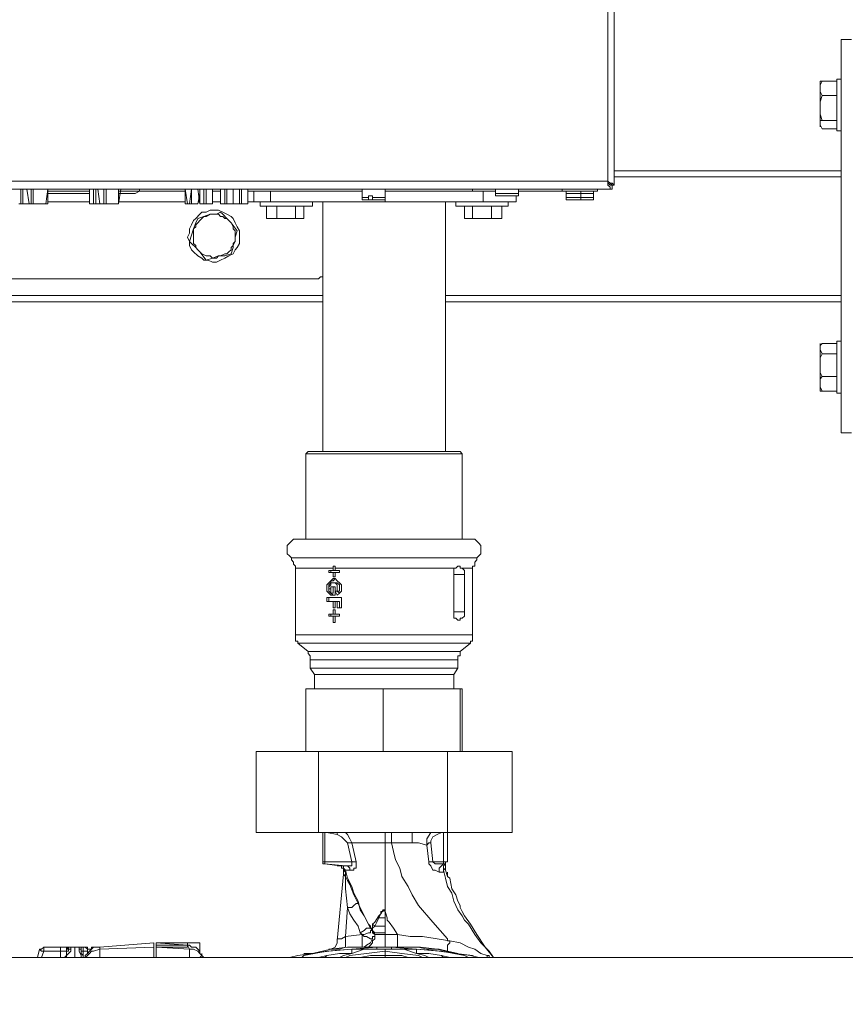
# Model space of a CAD drawing. Units: inches. Extents: x -638 to 8339, y -14 to 4357.
# Drawn here: x 1221 to 1473, y 1403 to 1704 of the extents above; entities that cross this region are included whole.
import ezdxf

# ---------------------------------------------------------------- set-up
doc = ezdxf.new("R2010")
doc.units = ezdxf.units.IN
doc.header["$MEASUREMENT"] = 0
doc.layers.add('Prodotto', color=7, linetype='Continuous')

msp = doc.modelspace()

# ---------------------------------------------------------------- linework, layer by layer
at = {"layer": 'Prodotto', "color": 7, "lineweight": 5}
for points in [[(1402.74, 1653.56), (1402.74, 2538.09)], [(1400.83, 2536.82), (1400.83, 1654.79)], [(1472, 1657.96), (1472, 1698.02)], [(1472, 1698.02), (1475.16, 1698.02)], [(1465.65, 1685.34), (1466.26, 1685.34)], [(1466.26, 1685.34), (1465.65, 1684.07), (1465.65, 1683.43)], [(1465.65, 1685.34), (1465.65, 1684.67)], [(1465.65, 1683.43), (1465.65, 1684.67)], [(1465.65, 1677.07), (1465.65, 1683.43)], [(1465.65, 1683.43), (1465.65, 1682.15), (1466.26, 1680.88)], [(1466.26, 1685.34), (1470.72, 1685.34)], [(1470.72, 1685.95), (1470.72, 1670.08)], [(1472, 1685.95), (1470.72, 1685.95)], [(1470.72, 1683.43), (1470.72, 1685.34)], [(1470.72, 1684.67), (1470.72, 1684.67)], [(1470.72, 1680.88), (1470.72, 1683.43)], [(1466.26, 1680.88), (1465.65, 1678.97), (1465.65, 1677.07)], [(1466.26, 1680.88), (1470.72, 1680.88)], [(1470.72, 1677.07), (1470.72, 1680.88)], [(1465.65, 1671.99), (1465.65, 1677.07)], [(1465.65, 1677.07), (1465.65, 1675.18), (1466.26, 1673.24)], [(1470.72, 1673.24), (1470.72, 1677.07)], [(1466.26, 1673.24), (1465.65, 1673.24), (1465.65, 1671.99)], [(1465.65, 1671.34), (1465.65, 1671.99)], [(1465.65, 1671.99), (1465.65, 1671.99), (1466.26, 1670.7)], [(1465.65, 1671.34), (1465.65, 1671.34)], [(1466.26, 1673.24), (1470.72, 1673.24)], [(1470.72, 1671.99), (1470.72, 1673.24)], [(1470.72, 1670.7), (1470.72, 1671.99)], [(1470.72, 1671.34), (1470.72, 1671.34)], [(1466.26, 1670.7), (1470.72, 1670.7)], [(1470.72, 1670.08), (1472, 1670.08)], [(1402.74, 1657.96), (1472, 1657.96)], [(1472, 1656.06), (1472, 1657.96)], [(1400.83, 1654.79), (939.44, 1654.79)], [(1400.83, 1654.79), (1400.83, 1654.19), (1401.47, 1653.56), (1402.1, 1653.56)], [(1400.83, 1654.79), (1401.47, 1654.19), (1402.1, 1654.19), (1402.74, 1653.56)], [(1402.1, 1653.56), (1402.1, 1653.56), (1401.47, 1654.19), (1400.83, 1654.19), (1400.83, 1654.79)], [(1402.1, 1652.27), (1401.47, 1652.27), (1401.47, 1652.91), (1400.83, 1653.56), (1400.83, 1654.79)], [(1400.85, 1654.79), (1400.85, 1654.79)], [(1401.47, 1653.56), (1402.1, 1653.56)], [(1402.1, 1652.91), (1402.1, 1653.56)], [(1402.1, 1653.56), (1402.1, 1652.27)], [(1402.74, 1653.56), (1402.1, 1653.56)], [(1402.74, 1656.06), (1472, 1656.06)], [(1472, 1619.88), (1472, 1656.06)], [(938.17, 1652.27), (1402.1, 1652.27)], [(1215.27, 1652.27), (1377.94, 1652.27)], [(1221.59, 1647.83), (1221.59, 1652.27)], [(1222.25, 1652.27), (1222.25, 1647.83)], [(1223.51, 1652.27), (1224.16, 1647.83)], [(1223.51, 1652.27), (1224.16, 1647.83)], [(1224.79, 1647.83), (1224.79, 1652.27)], [(1225.45, 1652.27), (1225.45, 1647.83)], [(1229.25, 1647.83), (1229.89, 1652.27)], [(1229.89, 1647.83), (1229.89, 1652.27)], [(1229.89, 1651.66), (1242.6, 1651.66)], [(1242.6, 1651), (1229.89, 1651)], [(1242.6, 1652.27), (1242.6, 1647.83)], [(1242.6, 1652.27), (1242.6, 1647.83)], [(1243.86, 1647.83), (1243.86, 1652.27)], [(1244.5, 1652.27), (1244.5, 1647.83)], [(1245.13, 1652.27), (1245.78, 1647.83)], [(1247.02, 1647.83), (1247.02, 1652.27)], [(1247.69, 1652.27), (1247.69, 1647.83)], [(1251.49, 1647.83), (1251.49, 1652.27)], [(1251.49, 1647.83), (1252.13, 1652.27)], [(1251.49, 1651.66), (1254.66, 1651.66)], [(1254, 1651), (1251.49, 1651)], [(1256.55, 1651), (1254, 1651)], [(1254.66, 1651.66), (1257.85, 1651.66)], [(1256.55, 1651), (1257.85, 1651.66)], [(1271.82, 1652.27), (1257.85, 1652.27)], [(1257.85, 1651.66), (1257.85, 1652.27)], [(1271.82, 1651.66), (1257.85, 1651.66)], [(1271.82, 1652.27), (1272.46, 1647.83)], [(1271.82, 1652.27), (1271.82, 1647.83)], [(1273.11, 1647.83), (1273.73, 1652.27)], [(1273.73, 1652.27), (1273.73, 1647.83)], [(1275.63, 1652.27), (1276.26, 1647.83)], [(1275.63, 1647.83), (1276.26, 1651)], [(1275.63, 1647.83), (1276.26, 1651)], [(1276.26, 1652.27), (1276.26, 1647.83)], [(1277.54, 1647.83), (1277.54, 1652.27)], [(1278.16, 1652.27), (1278.16, 1647.83)], [(1280.1, 1647.83), (1280.1, 1652.27)], [(1282.6, 1652.27), (1280.1, 1652.27)], [(1280.1, 1647.83), (1280.1, 1652.27)], [(1282.6, 1651.66), (1280.1, 1651.66)], [(1282.6, 1652.27), (1282.6, 1647.83)], [(1282.6, 1652.27), (1282.6, 1647.83)], [(1283.9, 1647.83), (1283.9, 1652.27)], [(1284.54, 1652.27), (1284.54, 1647.83)], [(1286.43, 1652.27), (1286.43, 1647.83)], [(1286.43, 1647.83), (1286.43, 1650.33)], [(1288.34, 1647.83), (1288.34, 1652.27)], [(1288.98, 1652.27), (1288.98, 1647.83)], [(1290.87, 1647.83), (1290.87, 1652.27)], [(1325.85, 1652.27), (1290.87, 1652.27)], [(1290.87, 1647.83), (1290.87, 1652.27)], [(1325.85, 1651.66), (1290.87, 1651.66)], [(1292.78, 1648.48), (1292.78, 1651.66)], [(1292.78, 1651.66), (1292.78, 1648.48)], [(1297.87, 1648.48), (1297.87, 1651.66)], [(1332.82, 1652.27), (1325.85, 1652.27)], [(1325.85, 1652.27), (1325.85, 1649.75)], [(1325.85, 1652.27), (1325.85, 1652.27)], [(1325.85, 1652.27), (1325.85, 1652.27)], [(1327.75, 1649.75), (1327.75, 1650.33)], [(1328.99, 1650.33), (1327.75, 1650.33)], [(1328.99, 1650.33), (1328.99, 1649.75)], [(1332.82, 1652.27), (1332.19, 1652.27)], [(1377.94, 1652.27), (1332.82, 1652.27)], [(1332.82, 1649.75), (1332.82, 1652.27)], [(1332.82, 1652.27), (1332.82, 1652.27)], [(1359.53, 1651.66), (1332.82, 1651.66)], [(1359.53, 1652.27), (1359.53, 1651.66)], [(1359.53, 1651.66), (1366.52, 1651.66)], [(1362.7, 1648.48), (1362.7, 1651.66)], [(1366.52, 1652.27), (1366.52, 1651)], [(1368.42, 1651), (1366.52, 1651)], [(1366.52, 1651), (1366.52, 1650.33)], [(1368.42, 1650.33), (1366.52, 1650.33)], [(1373.5, 1651), (1368.42, 1651)], [(1373.5, 1650.33), (1368.42, 1650.33)], [(1372.86, 1648.48), (1372.86, 1650.33)], [(1373.5, 1651), (1373.5, 1652.27)], [(1373.5, 1651.66), (1387.48, 1651.66)], [(1373.5, 1650.33), (1373.5, 1651)], [(1377.94, 1652.27), (1377.94, 1652.27)], [(1377.94, 1652.27), (1377.94, 1652.27)], [(1377.94, 1652.27), (1378.61, 1652.27)], [(1386.84, 1652.27), (1386.84, 1651.66)], [(1386.84, 1651.66), (1392.58, 1651.66)], [(1386.84, 1651.66), (1387.48, 1651.66)], [(1392.58, 1651.66), (1387.48, 1651.66)], [(1387.48, 1651.66), (1388.13, 1651.66)], [(1388.13, 1651.66), (1388.13, 1651.66)], [(1388.13, 1651.66), (1388.13, 1651)], [(1388.13, 1651.66), (1388.13, 1651.66)], [(1388.13, 1651.66), (1392.58, 1651.66)], [(1388.13, 1651), (1388.13, 1651.66)], [(1388.13, 1649.75), (1388.13, 1651)], [(1392.58, 1651), (1388.13, 1651)], [(1397.02, 1651.66), (1392.58, 1651.66)], [(1392.58, 1651.66), (1397.66, 1651.66)], [(1392.58, 1651), (1392.58, 1651.66)], [(1392.58, 1651.66), (1396.38, 1651.66)], [(1392.58, 1649.75), (1392.58, 1651)], [(1396.38, 1651), (1392.58, 1651)], [(1396.38, 1651.66), (1396.38, 1651.66)], [(1396.38, 1651), (1396.38, 1651.66)], [(1396.38, 1651.66), (1396.38, 1651.66)], [(1396.38, 1651.66), (1396.38, 1651)], [(1396.38, 1651.66), (1397.02, 1651.66)], [(1396.38, 1649.75), (1396.38, 1651)], [(1397.02, 1651.66), (1397.02, 1651.66)], [(1397.02, 1651.66), (1397.02, 1651.66)], [(1397.02, 1651.66), (1397.66, 1651.66)], [(1397.66, 1651.66), (1397.66, 1652.27)], [(1220.99, 1647.83), (1221.59, 1647.83)], [(1222.25, 1647.83), (1221.59, 1647.83)], [(1222.25, 1647.83), (1224.16, 1647.83)], [(1224.16, 1647.83), (1224.16, 1647.83)], [(1224.16, 1647.83), (1224.79, 1647.83)], [(1225.45, 1647.83), (1224.79, 1647.83)], [(1225.45, 1647.83), (1229.25, 1647.83)], [(1229.89, 1647.83), (1229.25, 1647.83)], [(1229.89, 1648.48), (1242.6, 1648.48)], [(1242.6, 1647.83), (1242.6, 1647.83)], [(1242.6, 1647.83), (1243.86, 1647.83)], [(1244.5, 1647.83), (1243.86, 1647.83)], [(1244.5, 1647.83), (1245.78, 1647.83)], [(1245.78, 1647.83), (1247.02, 1647.83)], [(1247.69, 1647.83), (1247.02, 1647.83)], [(1247.69, 1647.83), (1251.49, 1647.83)], [(1251.49, 1648.48), (1271.82, 1648.48)], [(1251.49, 1647.83), (1251.49, 1647.83)], [(1272.46, 1647.83), (1271.82, 1647.83)], [(1272.46, 1647.83), (1273.11, 1647.83)], [(1273.73, 1647.83), (1273.11, 1647.83)], [(1273.73, 1647.83), (1275.63, 1647.83)], [(1275.63, 1648.48), (1276.26, 1648.48)], [(1275.63, 1647.83), (1275.63, 1647.83)], [(1276.26, 1647.83), (1276.26, 1647.83)], [(1276.26, 1647.83), (1277.54, 1647.83)], [(1278.16, 1647.83), (1277.54, 1647.83)], [(1278.16, 1647.83), (1280.1, 1647.83)], [(1280.1, 1648.48), (1282.6, 1648.48)], [(1280.1, 1647.83), (1280.1, 1647.83)], [(1282.6, 1647.83), (1282.6, 1647.83)], [(1282.6, 1647.83), (1283.9, 1647.83)], [(1284.54, 1647.83), (1283.9, 1647.83)], [(1284.54, 1647.83), (1286.43, 1647.83)], [(1286.43, 1647.83), (1286.43, 1649.75)], [(1286.43, 1648.48), (1286.43, 1648.48)], [(1286.43, 1647.83), (1286.43, 1647.83)], [(1286.43, 1647.83), (1288.34, 1647.83)], [(1288.98, 1647.83), (1288.34, 1647.83)], [(1288.98, 1647.83), (1290.87, 1647.83)], [(1290.87, 1648.48), (1292.78, 1648.48)], [(1290.87, 1647.83), (1290.87, 1647.83)], [(1292.78, 1648.48), (1292.78, 1648.48)], [(1297.87, 1648.48), (1292.78, 1648.48)], [(1294.66, 1648.48), (1294.66, 1647.17)], [(1294.66, 1647.17), (1302.34, 1647.17)], [(1296.61, 1647.17), (1296.61, 1643.35)], [(1332.82, 1648.48), (1297.87, 1648.48)], [(1299.78, 1647.17), (1299.78, 1643.35)], [(1302.34, 1647.17), (1310.61, 1647.17)], [(1305.5, 1647.17), (1305.5, 1643.35)], [(1308.05, 1647.17), (1308.05, 1643.35)], [(1310.61, 1647.17), (1310.61, 1648.48)], [(1313.77, 1648.48), (1313.77, 1572.19)], [(1325.85, 1649.75), (1327.75, 1649.75)], [(1325.85, 1649.75), (1325.85, 1649.1)], [(1327.75, 1649.1), (1325.85, 1649.1)], [(1327.75, 1649.1), (1325.85, 1649.1)], [(1325.85, 1649.1), (1325.85, 1649.1)], [(1327.75, 1649.75), (1327.75, 1649.1)], [(1327.75, 1649.1), (1328.99, 1649.1)], [(1330.94, 1649.1), (1327.75, 1649.1)], [(1327.75, 1649.1), (1327.75, 1649.1)], [(1328.99, 1649.75), (1332.82, 1649.75)], [(1328.99, 1649.1), (1328.99, 1649.75)], [(1332.19, 1649.1), (1328.99, 1649.1)], [(1332.19, 1649.1), (1330.94, 1649.1)], [(1330.94, 1649.1), (1330.94, 1649.1)], [(1332.19, 1649.1), (1332.82, 1649.1), (1332.82, 1649.75)], [(1332.19, 1649.1), (1332.19, 1649.1)], [(1332.82, 1648.48), (1332.82, 1649.1)], [(1362.7, 1648.48), (1332.82, 1648.48)], [(1351.26, 1572.19), (1351.26, 1648.48)], [(1354.43, 1648.48), (1354.43, 1647.17)], [(1354.43, 1647.17), (1370.33, 1647.17)], [(1357, 1647.17), (1357, 1643.35)], [(1359.53, 1647.17), (1359.53, 1643.35)], [(1372.86, 1648.48), (1362.7, 1648.48)], [(1365.25, 1647.17), (1365.25, 1643.35)], [(1368.42, 1647.17), (1368.42, 1643.35)], [(1370.33, 1647.17), (1370.33, 1648.48)], [(1388.13, 1649.75), (1388.13, 1649.1), (1388.75, 1649.1)], [(1388.13, 1649.75), (1392.58, 1649.75)], [(1389.39, 1649.1), (1388.75, 1649.1)], [(1391.3, 1649.1), (1389.39, 1649.1)], [(1392.58, 1649.1), (1391.3, 1649.1)], [(1392.58, 1649.75), (1392.58, 1649.1)], [(1392.58, 1649.75), (1396.38, 1649.75)], [(1393.18, 1649.1), (1392.58, 1649.1)], [(1395.11, 1649.1), (1393.18, 1649.1)], [(1395.77, 1649.1), (1395.11, 1649.1)], [(1396.38, 1649.75), (1396.38, 1649.1), (1395.77, 1649.1)], [(1395.77, 1649.1), (1395.77, 1649.1)], [(1287.7, 1634.48), (1288.34, 1635.75), (1288.34, 1639.58), (1287.7, 1640.82), (1287.07, 1642.09), (1286.43, 1643.35), (1285.8, 1644), (1284.54, 1644.65), (1283.26, 1645.27), (1282, 1645.9), (1279.43, 1645.9), (1278.16, 1645.27), (1276.9, 1645.27), (1276.26, 1644.65), (1275.01, 1643.35), (1274.37, 1642.73), (1273.73, 1641.48), (1273.11, 1640.19), (1273.11, 1638.92), (1272.46, 1637.67), (1273.11, 1636.38), (1273.11, 1635.11), (1273.73, 1633.84), (1274.37, 1633.19), (1275.63, 1631.92), (1276.9, 1631.28), (1277.54, 1630.65), (1278.81, 1630.65), (1280.1, 1630.01), (1281.37, 1630.01), (1282.6, 1630.65), (1283.9, 1631.28), (1285.17, 1631.92), (1286.43, 1632.55), (1287.07, 1633.84), (1287.7, 1634.48)], [(1279.43, 1644.65), (1278.16, 1644), (1277.54, 1644), (1276.9, 1643.35), (1276.26, 1642.73), (1275.63, 1642.09), (1275.01, 1641.48), (1275.01, 1640.82), (1274.37, 1640.19)], [(1275.63, 1643.35), (1277.54, 1644), (1279.43, 1644.65)], [(1279.43, 1644.65), (1281.37, 1644.65), (1282.6, 1645.27)], [(1285.17, 1642.73), (1284.54, 1643.35), (1283.9, 1643.35), (1283.26, 1644), (1282.6, 1644), (1282, 1644.65), (1279.43, 1644.65)], [(1282.6, 1645.27), (1283.26, 1644.65), (1284.54, 1643.35), (1285.17, 1642.73)], [(1274.37, 1640.19), (1274.37, 1640.19), (1275.01, 1642.09), (1275.63, 1643.35)], [(1285.17, 1642.73), (1285.8, 1642.09), (1287.7, 1639.58)], [(1287.07, 1636.38), (1287.07, 1639.58), (1286.43, 1640.19), (1286.43, 1640.82), (1285.8, 1642.09), (1285.17, 1642.73)], [(1296.61, 1643.35), (1299.78, 1643.35)], [(1299.78, 1643.35), (1305.5, 1643.35)], [(1305.5, 1643.35), (1308.05, 1643.35)], [(1357, 1643.35), (1359.53, 1643.35)], [(1359.53, 1643.35), (1365.25, 1643.35)], [(1365.25, 1643.35), (1368.42, 1643.35)], [(1273.11, 1636.38), (1273.73, 1638.31), (1274.37, 1640.19)], [(1274.37, 1640.19), (1274.37, 1635.75), (1275.01, 1635.11), (1275.01, 1634.48), (1275.63, 1633.84)], [(1287.7, 1639.58), (1287.07, 1637.67), (1287.07, 1636.38)], [(1275.63, 1633.84), (1275.01, 1634.48), (1273.73, 1635.75), (1273.11, 1636.38)], [(1282, 1631.92), (1282.6, 1631.92), (1283.9, 1632.55), (1284.54, 1632.55), (1285.17, 1633.19), (1285.8, 1633.84), (1285.8, 1634.48), (1286.43, 1635.11), (1287.07, 1636.38)], [(1287.07, 1636.38), (1286.43, 1635.75), (1286.43, 1634.48), (1285.8, 1632.55)], [(1278.16, 1630.65), (1276.26, 1633.19), (1275.63, 1633.84)], [(1275.63, 1633.84), (1276.26, 1633.19), (1276.9, 1632.55), (1278.16, 1631.92), (1279.43, 1631.92), (1280.1, 1631.28), (1281.37, 1631.28), (1282, 1631.92)], [(1285.8, 1632.55), (1283.9, 1631.92), (1282, 1631.92)], [(1282, 1631.92), (1282, 1631.92), (1280.1, 1631.28), (1278.16, 1630.65)], [(1184.11, 1624.94), (1311.86, 1624.94)], [(1313.77, 1625.59), (1313.11, 1625.59), (1312.52, 1624.94), (1311.86, 1624.94)], [(1184.11, 1619.88), (1313.77, 1619.88)], [(1184.11, 1617.95), (1313.77, 1617.95)], [(1351.26, 1619.88), (1472, 1619.88)], [(1351.26, 1617.95), (1472, 1617.95)], [(1472, 1617.95), (1472, 1619.88)], [(1472, 1577.9), (1472, 1617.95)], [(1466.26, 1605.24), (1465.65, 1604.6), (1465.65, 1603.95)], [(1465.65, 1605.24), (1465.65, 1604.6)], [(1466.26, 1605.24), (1470.72, 1605.24)], [(1470.72, 1590), (1470.72, 1605.87)], [(1472, 1605.87), (1470.72, 1605.87)], [(1470.72, 1603.95), (1470.72, 1605.24)], [(1465.65, 1603.95), (1465.65, 1604.6)], [(1465.65, 1598.27), (1465.65, 1603.95)], [(1465.65, 1603.95), (1465.65, 1603.33), (1466.26, 1602.08)], [(1466.26, 1602.08), (1465.65, 1600.79), (1465.65, 1598.27)], [(1466.26, 1602.08), (1470.72, 1602.08)], [(1470.72, 1604.6), (1470.72, 1604.6)], [(1470.72, 1602.08), (1470.72, 1603.95)], [(1470.72, 1598.27), (1470.72, 1602.08)], [(1465.65, 1592.54), (1465.65, 1598.27)], [(1465.65, 1598.27), (1465.65, 1596.33), (1466.26, 1595.1)], [(1470.72, 1595.1), (1470.72, 1598.27)], [(1466.26, 1595.1), (1465.65, 1594.45), (1465.65, 1592.54)], [(1466.26, 1595.1), (1470.72, 1595.1)], [(1470.72, 1592.54), (1470.72, 1595.1)], [(1465.65, 1591.27), (1465.65, 1592.54)], [(1465.65, 1592.54), (1465.65, 1591.93), (1466.26, 1590.64)], [(1465.65, 1591.27), (1465.65, 1590.64)], [(1466.26, 1590.64), (1465.65, 1590.64)], [(1466.26, 1590.64), (1470.72, 1590.64)], [(1470.72, 1590.64), (1470.72, 1592.54)], [(1470.72, 1591.27), (1470.72, 1591.27)], [(1470.72, 1590), (1472, 1590)], [(1472, 1577.9), (1475.16, 1577.9)], [(1309.31, 1572.19), (1308.67, 1571.53)], [(1309.31, 1572.19), (1355.7, 1572.19)], [(1356.35, 1571.53), (1355.7, 1572.19)], [(1356.35, 1571.53), (1308.67, 1571.53)], [(1308.67, 1571.53), (1308.67, 1545.51)], [(1356.35, 1545.51), (1356.35, 1571.53)], [(1306.14, 1545.51), (1304.88, 1545.51), (1304.23, 1544.85), (1303.59, 1544.24), (1302.97, 1543.58), (1302.97, 1541.02), (1303.59, 1540.41), (1304.23, 1539.77)], [(1358.88, 1545.51), (1306.14, 1545.51)], [(1308.05, 1545.51), (1306.14, 1545.51)], [(1357, 1545.51), (1308.05, 1545.51)], [(1358.88, 1545.51), (1357, 1545.51)], [(1360.78, 1539.77), (1361.41, 1540.41), (1362.05, 1541.02), (1362.05, 1543.58), (1361.41, 1544.24), (1360.78, 1544.85), (1360.17, 1545.51), (1358.88, 1545.51)], [(1360.78, 1539.77), (1304.23, 1539.77)], [(1304.23, 1539.77), (1304.23, 1539.14), (1304.88, 1538.5), (1304.88, 1537.87), (1305.5, 1537.25), (1305.5, 1536.6)], [(1359.53, 1536.6), (1359.53, 1537.25), (1360.17, 1537.25), (1360.17, 1538.5), (1360.78, 1539.14), (1360.78, 1539.77)], [(1316.94, 1536.6), (1305.5, 1536.6)], [(1305.5, 1536.6), (1305.5, 1516.29)], [(1315.67, 1535.33), (1315.67, 1535.95)], [(1315.67, 1535.95), (1316.94, 1535.95)], [(1316.3, 1535.33), (1316.3, 1535.95)], [(1316.94, 1536.6), (1316.94, 1537.25)], [(1316.94, 1537.25), (1317.58, 1537.25)], [(1316.94, 1536.6), (1316.94, 1535.95)], [(1317.58, 1535.95), (1316.94, 1535.95)], [(1317.58, 1535.95), (1317.58, 1537.25)], [(1317.58, 1537.25), (1317.58, 1536.6)], [(1317.58, 1535.95), (1317.58, 1536.6)], [(1353.79, 1536.6), (1317.58, 1536.6)], [(1317.58, 1535.95), (1318.85, 1535.95)], [(1318.85, 1535.95), (1318.85, 1535.33)], [(1353.79, 1536.6), (1354.43, 1536.6), (1355.06, 1537.25)], [(1353.79, 1534.7), (1353.79, 1536.6)], [(1357, 1534.7), (1357, 1535.95), (1356.35, 1536.6), (1355.7, 1536.6), (1355.7, 1537.25), (1355.06, 1537.25)], [(1359.53, 1536.6), (1356.35, 1536.6)], [(1359.53, 1516.29), (1359.53, 1536.6)], [(1317.58, 1528.35), (1316.3, 1528.35), (1315.67, 1529), (1315.01, 1529.62), (1315.01, 1531.54), (1315.67, 1532.19), (1316.3, 1532.79), (1316.94, 1533.43), (1317.58, 1533.43), (1318.22, 1532.79), (1318.85, 1532.19), (1319.48, 1531.54), (1319.48, 1529.62), (1318.85, 1529), (1318.22, 1528.35)], [(1316.94, 1535.33), (1315.67, 1535.33)], [(1317.58, 1528.35), (1316.94, 1528.35), (1316.3, 1529), (1315.67, 1529.62), (1315.67, 1531.54), (1316.3, 1532.19), (1316.3, 1532.79), (1316.94, 1532.79), (1317.58, 1533.43)], [(1316.94, 1535.33), (1317.58, 1535.33)], [(1316.94, 1534.02), (1316.94, 1535.33)], [(1317.58, 1534.02), (1316.94, 1534.02)], [(1317.58, 1534.02), (1317.58, 1535.33)], [(1318.85, 1535.33), (1317.58, 1535.33)], [(1317.58, 1535.33), (1317.58, 1534.02)], [(1353.79, 1534.7), (1357, 1534.7)], [(1353.79, 1523.27), (1353.79, 1534.7)], [(1357, 1523.27), (1357, 1534.7)], [(1317.58, 1529.62), (1318.22, 1529.62), (1318.22, 1531.54), (1317.58, 1532.19), (1316.3, 1532.19), (1316.3, 1531.54), (1315.67, 1530.89), (1315.67, 1530.27), (1316.3, 1530.27), (1316.3, 1529)], [(1316.3, 1529), (1316.3, 1530.89)], [(1316.3, 1530.89), (1317.58, 1530.89)], [(1317.58, 1532.19), (1316.94, 1532.19)], [(1316.94, 1529), (1316.94, 1530.89)], [(1318.22, 1529.62), (1318.85, 1529.62), (1318.85, 1531.54), (1318.22, 1532.19), (1317.58, 1532.19)], [(1317.58, 1530.89), (1317.58, 1528.35)], [(1315.01, 1526.44), (1315.01, 1527.71)], [(1315.01, 1527.71), (1319.48, 1527.71)], [(1315.67, 1526.44), (1315.67, 1527.71)], [(1316.3, 1529), (1316.94, 1529)], [(1318.22, 1529.62), (1317.58, 1529.62)], [(1318.22, 1528.35), (1317.58, 1529.62)], [(1318.22, 1529.62), (1318.85, 1529)], [(1319.48, 1527.71), (1319.48, 1524.54)], [(1316.94, 1526.44), (1315.01, 1526.44)], [(1316.94, 1526.44), (1317.58, 1526.44)], [(1316.94, 1524.54), (1316.94, 1526.44)], [(1317.58, 1524.54), (1316.94, 1524.54)], [(1317.58, 1524.54), (1317.58, 1526.44)], [(1318.22, 1526.44), (1317.58, 1526.44)], [(1317.58, 1526.44), (1317.58, 1524.54)], [(1318.22, 1526.44), (1318.85, 1526.44)], [(1318.22, 1524.54), (1318.22, 1526.44)], [(1319.48, 1524.54), (1318.22, 1524.54)], [(1318.85, 1524.54), (1318.85, 1526.44)], [(1315.67, 1521.98), (1315.67, 1522.63)], [(1315.67, 1522.63), (1316.94, 1522.63)], [(1316.94, 1521.98), (1315.67, 1521.98)], [(1316.3, 1521.98), (1316.3, 1522.63)], [(1316.94, 1522.63), (1316.94, 1523.88)], [(1316.94, 1523.88), (1317.58, 1523.88)], [(1316.94, 1522.63), (1317.58, 1522.63)], [(1316.94, 1521.98), (1317.58, 1521.98)], [(1316.94, 1520.08), (1316.94, 1521.98)], [(1317.58, 1522.63), (1317.58, 1523.88)], [(1317.58, 1523.88), (1317.58, 1522.63)], [(1317.58, 1522.63), (1318.85, 1522.63)], [(1317.58, 1520.08), (1317.58, 1521.98)], [(1318.85, 1521.98), (1317.58, 1521.98)], [(1317.58, 1521.98), (1317.58, 1520.08)], [(1318.85, 1522.63), (1318.85, 1521.98)], [(1353.79, 1523.27), (1357, 1523.27)], [(1355.06, 1520.73), (1355.06, 1520.73), (1354.43, 1521.36), (1353.79, 1521.36), (1353.79, 1523.27)], [(1355.06, 1520.73), (1355.7, 1520.73), (1355.7, 1521.36), (1356.35, 1521.36), (1357, 1521.98), (1357, 1523.27)], [(1317.58, 1520.08), (1316.94, 1520.08)], [(1359.53, 1516.29), (1305.5, 1516.29)], [(1305.5, 1516.29), (1305.5, 1514.38), (1306.14, 1514.38), (1306.14, 1513.75)], [(1358.88, 1513.75), (1358.88, 1514.38), (1359.53, 1514.38), (1359.53, 1516.29)], [(1358.88, 1513.75), (1306.14, 1513.75)], [(1306.14, 1513.75), (1309.31, 1511.17)], [(1355.7, 1511.17), (1358.88, 1513.75)], [(1355.7, 1511.17), (1309.31, 1511.17)], [(1309.31, 1511.17), (1309.31, 1510.55), (1309.96, 1509.9), (1309.96, 1508.63)], [(1355.06, 1508.63), (1355.06, 1509.9), (1355.7, 1509.9), (1355.7, 1511.17)], [(1355.06, 1508.63), (1309.96, 1508.63)], [(1309.96, 1508.63), (1309.96, 1506.09)], [(1355.06, 1506.09), (1309.96, 1506.09)], [(1309.96, 1506.09), (1311.22, 1504.19)], [(1353.79, 1504.19), (1355.06, 1506.09)], [(1355.06, 1506.09), (1355.06, 1508.63)], [(1353.79, 1504.19), (1311.22, 1504.19)], [(1311.22, 1504.19), (1311.22, 1499.76)], [(1353.79, 1499.76), (1353.79, 1504.19)], [(1308.67, 1499.76), (1332.19, 1499.76)], [(1308.67, 1499.76), (1308.67, 1480.66)], [(1332.19, 1499.76), (1355.7, 1499.76)], [(1332.19, 1499.76), (1332.19, 1480.66)], [(1355.7, 1499.76), (1356.35, 1499.76)], [(1355.7, 1499.76), (1355.7, 1480.66)], [(1356.35, 1499.76), (1356.35, 1480.66)], [(1293.43, 1480.66), (1312.52, 1480.66)], [(1293.43, 1480.66), (1293.43, 1455.9)], [(1312.52, 1480.66), (1351.88, 1480.66)], [(1312.52, 1480.66), (1312.52, 1455.9)], [(1351.88, 1480.66), (1371.59, 1480.66)], [(1351.88, 1480.66), (1351.88, 1455.9)], [(1371.59, 1480.66), (1371.59, 1455.9)], [(1293.43, 1455.9), (1312.52, 1455.9)], [(1312.52, 1455.9), (1351.88, 1455.9)], [(1313.77, 1446.98), (1313.77, 1455.9)], [(1314.4, 1446.98), (1314.4, 1455.9)], [(1315.01, 1455.9), (1318.22, 1455.29)], [(1318.22, 1455.29), (1318.22, 1455.9)], [(1321.39, 1452.73), (1321.39, 1452.73), (1320.77, 1453.38), (1320.11, 1453.98), (1319.48, 1454.63), (1318.22, 1455.29)], [(1320.77, 1455.9), (1321.39, 1455.29), (1322.02, 1453.98), (1322.64, 1452.73)], [(1332.82, 1455.9), (1332.82, 1452.73)], [(1334.75, 1452.73), (1334.75, 1455.9)], [(1341.12, 1455.9), (1341.12, 1452.73)], [(1346.81, 1455.9), (1345.52, 1453.98), (1345.52, 1452.09)], [(1349.99, 1455.9), (1348.71, 1455.29), (1347.43, 1454.63), (1346.81, 1453.38), (1346.81, 1452.73)], [(1349.99, 1455.9), (1349.99, 1455.9)], [(1350.63, 1446.98), (1350.63, 1455.9)], [(1351.88, 1455.9), (1371.59, 1455.9)], [(1351.88, 1446.98), (1351.88, 1455.9)], [(1321.39, 1452.73), (1322.64, 1446.98)], [(1322.64, 1452.73), (1321.39, 1452.73)], [(1323.94, 1446.98), (1323.29, 1450.17), (1322.64, 1452.73)], [(1322.64, 1452.73), (1332.82, 1452.73)], [(1332.82, 1433.62), (1332.82, 1452.73)], [(1332.82, 1452.73), (1334.75, 1452.73)], [(1334.75, 1452.73), (1335.36, 1450.17), (1336.01, 1447.63), (1337.29, 1445.07), (1337.91, 1442.53), (1339.83, 1439.4), (1341.12, 1436.86), (1343, 1433.62)], [(1341.12, 1452.73), (1334.75, 1452.73)], [(1345.52, 1452.09), (1343, 1452.73), (1341.12, 1452.73)], [(1346.81, 1452.73), (1346.2, 1452.73), (1345.52, 1452.09)], [(1346.2, 1446.98), (1345.52, 1452.09)], [(1347.43, 1446.98), (1346.81, 1452.73)], [(1314.4, 1446.36), (1313.77, 1446.36), (1313.77, 1446.98)], [(1314.4, 1446.98), (1313.77, 1446.98)], [(1314.39, 1446.34), (1314.39, 1446.34)], [(1322.64, 1446.98), (1314.4, 1446.98)], [(1314.4, 1446.98), (1314.4, 1446.36)], [(1318.85, 1445.73), (1314.4, 1446.36)], [(1314.4, 1446.36), (1320.77, 1445.73)], [(1321.39, 1445.73), (1322.64, 1445.73), (1322.64, 1446.98)], [(1322.02, 1444.44), (1323.29, 1444.44), (1323.29, 1445.07), (1323.94, 1445.07), (1323.94, 1446.98)], [(1322.64, 1446.98), (1323.94, 1446.98)], [(1346.2, 1446.98), (1347.43, 1446.98)], [(1349.35, 1443.82), (1348.08, 1444.44), (1347.43, 1444.44), (1346.81, 1445.73), (1346.2, 1446.36), (1346.2, 1446.98)], [(1347.43, 1446.98), (1350.63, 1446.98)], [(1350.63, 1446.36), (1348.08, 1446.36), (1347.43, 1446.98)], [(1350.63, 1446.36), (1350.63, 1446.36), (1349.99, 1445.73), (1349.35, 1445.07), (1349.35, 1443.82)], [(1349.35, 1443.82), (1349.35, 1445.07), (1349.99, 1445.73), (1350.63, 1446.36)], [(1351.88, 1446.98), (1351.26, 1446.98), (1351.26, 1446.36), (1350.63, 1446.36)], [(1350.63, 1446.98), (1351.88, 1446.98)], [(1350.63, 1446.36), (1350.63, 1446.98)], [(1350.63, 1444.44), (1350.63, 1445.73), (1351.26, 1446.36)], [(1350.63, 1446.36), (1350.63, 1446.36)], [(1350.63, 1446.36), (1350.63, 1446.36)], [(1350.63, 1446.36), (1350.63, 1446.36)], [(1351.26, 1446.98), (1351.26, 1446.36)], [(1351.26, 1446.36), (1351.26, 1446.36)], [(1351.26, 1446.36), (1351.26, 1446.36)], [(1351.26, 1446.36), (1351.26, 1446.36)], [(1351.26, 1445.07), (1351.26, 1446.36)], [(1320.11, 1443.17), (1318.22, 1422.87)], [(1320.77, 1445.73), (1318.85, 1445.73)], [(1320.77, 1445.73), (1318.85, 1445.73)], [(1318.85, 1445.73), (1320.11, 1445.73), (1320.11, 1445.07), (1320.77, 1444.44)], [(1318.85, 1445.73), (1319.48, 1445.73), (1319.48, 1445.07), (1320.11, 1445.07), (1320.11, 1444.44)], [(1320.77, 1444.44), (1320.11, 1444.44)], [(1320.11, 1444.44), (1320.11, 1443.17)], [(1320.11, 1444.44), (1320.11, 1444.44)], [(1320.11, 1444.44), (1320.11, 1444.44), (1320.77, 1443.82), (1320.77, 1442.53), (1321.39, 1441.28), (1322.02, 1440.05), (1323.29, 1436.86), (1324.58, 1434.3)], [(1320.11, 1444.44), (1320.77, 1444.44)], [(1320.11, 1443.17), (1320.11, 1443.82)], [(1321.39, 1433.03), (1320.77, 1438.76), (1320.77, 1442.53), (1320.11, 1443.17)], [(1320.13, 1443.17), (1320.13, 1443.17)], [(1322.02, 1444.44), (1322.02, 1445.07), (1321.39, 1445.73), (1320.77, 1445.73)], [(1320.77, 1445.73), (1321.39, 1445.73)], [(1320.77, 1445.73), (1320.77, 1445.73)], [(1321.39, 1445.73), (1320.77, 1445.73)], [(1320.77, 1444.44), (1322.02, 1444.44)], [(1326.47, 1430.45), (1325.19, 1432.37), (1324.58, 1434.93), (1323.29, 1437.45), (1322.64, 1439.4), (1321.39, 1441.94), (1320.77, 1444.44)], [(1350.63, 1444.44), (1350.63, 1443.82), (1349.35, 1443.82)], [(1349.35, 1443.82), (1349.35, 1443.82)], [(1350.63, 1444.44), (1351.26, 1445.07)], [(1356.35, 1430.45), (1355.06, 1432.37), (1353.79, 1434.93), (1353.18, 1437.45), (1351.88, 1439.4), (1351.26, 1441.94), (1350.63, 1444.44)], [(1351.26, 1445.07), (1351.26, 1444.44)], [(1351.88, 1442.53), (1351.26, 1444.44)], [(1351.88, 1443.82), (1351.88, 1442.53)], [(1351.88, 1442.53), (1351.88, 1442.53)], [(1351.88, 1442.53), (1351.88, 1442.53)], [(1365.87, 1417.75), (1363.35, 1420.95), (1360.78, 1424.78), (1358.88, 1427.95), (1357, 1430.45), (1356.35, 1431.78), (1355.7, 1433.03), (1355.7, 1433.62), (1355.06, 1434.93), (1354.43, 1436.86), (1353.18, 1438.76), (1352.53, 1441.94), (1351.88, 1442.53)], [(1351.88, 1442.53), (1351.88, 1442.53)], [(1321.39, 1433.03), (1322.64, 1433.03), (1323.29, 1433.62), (1323.94, 1434.3), (1324.58, 1434.3)], [(1324.58, 1434.3), (1326.47, 1430.45), (1328.38, 1426.7)], [(1320.77, 1424.16), (1321.39, 1433.03)], [(1325.19, 1425.35), (1324.58, 1427.3), (1323.29, 1429.2), (1322.02, 1431.1), (1321.39, 1433.03)], [(1332.82, 1431.78), (1332.19, 1432.37), (1331.54, 1431.1), (1330.94, 1429.84)], [(1332.82, 1432.37), (1332.19, 1432.37), (1332.19, 1431.78), (1331.54, 1431.78), (1331.54, 1431.1), (1330.94, 1430.45)], [(1332.82, 1433.62), (1332.82, 1432.37)], [(1332.82, 1433.62), (1332.82, 1433.62)], [(1332.82, 1433.62), (1332.82, 1433.62)], [(1332.82, 1433.62), (1332.82, 1433.62)], [(1332.82, 1433.62), (1332.82, 1431.78), (1333.44, 1429.84)], [(1332.82, 1432.37), (1332.82, 1431.78)], [(1332.82, 1431.78), (1332.82, 1431.78)], [(1332.82, 1429.84), (1332.82, 1431.78)], [(1343, 1433.62), (1347.43, 1428.55), (1351.88, 1423.49)], [(1327.75, 1427.95), (1327.11, 1429.2), (1326.47, 1430.45)], [(1328.38, 1426.7), (1328.38, 1427.3), (1327.75, 1427.95)], [(1330.94, 1430.45), (1329.66, 1428.55), (1328.99, 1427.95)], [(1328.99, 1427.95), (1328.99, 1427.95), (1329.66, 1427.3)], [(1328.99, 1427.95), (1328.99, 1426.7)], [(1330.94, 1429.84), (1330.3, 1428.55), (1329.66, 1427.3)], [(1330.94, 1429.84), (1330.94, 1430.45)], [(1330.94, 1429.84), (1332.82, 1429.84)], [(1332.82, 1427.3), (1332.82, 1429.84)], [(1333.44, 1429.84), (1333.44, 1429.2), (1334.08, 1428.55)], [(1334.08, 1428.55), (1335.36, 1426.7), (1336.65, 1424.78)], [(1358.26, 1427.95), (1357, 1429.2), (1356.35, 1430.45)], [(1362.05, 1422.22), (1360.17, 1424.78), (1358.26, 1427.95)], [(1325.85, 1424.78), (1320.77, 1424.16)], [(1325.19, 1425.35), (1326.47, 1426.03), (1327.11, 1426.7), (1328.38, 1426.7)], [(1325.85, 1424.78), (1325.19, 1425.35)], [(1325.85, 1424.78), (1326.47, 1424.78), (1327.75, 1425.35), (1328.38, 1425.35), (1328.38, 1426.03)], [(1325.85, 1420.95), (1325.85, 1424.78)], [(1325.85, 1424.78), (1325.85, 1424.78)], [(1325.85, 1424.78), (1326.47, 1424.16), (1327.11, 1424.16), (1328.38, 1423.49), (1328.99, 1423.49)], [(1329.66, 1424.78), (1329.66, 1423.49), (1328.99, 1422.87), (1328.99, 1422.22), (1328.38, 1421.58), (1327.75, 1420.95), (1327.11, 1420.95)], [(1328.38, 1426.7), (1328.38, 1426.7)], [(1328.99, 1426.7), (1328.38, 1426.7), (1328.99, 1426.03)], [(1328.38, 1426.7), (1328.38, 1426.7), (1328.99, 1426.03)], [(1328.99, 1426.03), (1328.38, 1426.03)], [(1328.38, 1426.03), (1328.99, 1426.03)], [(1329.66, 1427.3), (1328.99, 1426.7)], [(1328.99, 1426.03), (1328.99, 1426.7)], [(1328.99, 1426.7), (1328.99, 1426.7)], [(1328.99, 1426.03), (1328.99, 1426.7)], [(1328.99, 1426.03), (1328.99, 1426.03)], [(1328.99, 1426.03), (1328.99, 1425.35)], [(1329.66, 1424.78), (1328.99, 1426.03)], [(1330.3, 1425.35), (1329.66, 1425.35), (1328.99, 1426.03)], [(1328.99, 1425.35), (1329.66, 1424.78)], [(1328.99, 1423.49), (1328.99, 1424.16), (1329.66, 1424.16), (1329.66, 1424.78), (1328.99, 1425.35)], [(1332.82, 1427.3), (1329.66, 1427.3)], [(1329.66, 1424.78), (1329.66, 1424.78)], [(1330.3, 1424.78), (1329.66, 1424.78)], [(1332.82, 1425.35), (1330.3, 1425.35)], [(1332.82, 1424.78), (1330.3, 1424.78)], [(1332.82, 1425.35), (1332.82, 1427.3)], [(1332.82, 1424.78), (1332.82, 1425.35)], [(1332.82, 1424.78), (1336.65, 1424.78)], [(1332.82, 1420.95), (1332.82, 1424.78)], [(1336.65, 1424.78), (1336.65, 1420.95)], [(1336.65, 1424.78), (1340.46, 1424.16), (1344.27, 1424.16), (1352.53, 1422.87)], [(1262.27, 1422.22), (1245.78, 1420.95)], [(1262.27, 1420.95), (1262.27, 1422.22)], [(1262.93, 1422.22), (1271.82, 1422.22)], [(1272.46, 1422.22), (1262.93, 1422.22)], [(1262.93, 1422.22), (1262.93, 1422.22)], [(1262.93, 1422.22), (1262.93, 1421.58)], [(1272.46, 1421.58), (1262.93, 1422.22)], [(1262.93, 1421.58), (1262.93, 1422.22), (1262.93, 1420.95)], [(1262.95, 1422.22), (1262.95, 1422.22)], [(1271.82, 1422.22), (1276.26, 1422.22)], [(1276.26, 1422.22), (1272.46, 1422.22)], [(1272.46, 1422.22), (1272.46, 1421.58)], [(1276.26, 1422.22), (1276.26, 1422.22)], [(1276.26, 1419.68), (1276.26, 1422.22)], [(1315.67, 1420.31), (1316.3, 1420.31), (1317.58, 1420.95), (1318.22, 1422.22), (1318.22, 1422.87)], [(1318.22, 1422.87), (1318.22, 1422.22), (1317.58, 1420.95), (1316.3, 1420.31), (1315.67, 1420.31)], [(1318.21, 1422.85), (1318.21, 1422.85)], [(1320.77, 1424.16), (1319.48, 1423.49), (1318.22, 1423.49), (1318.22, 1422.87)], [(1320.77, 1420.95), (1320.77, 1424.16)], [(1326.47, 1420.95), (1326.47, 1420.95), (1327.11, 1421.58), (1328.38, 1422.22), (1328.99, 1423.49)], [(1351.88, 1423.49), (1351.88, 1422.87), (1352.53, 1422.87)], [(1352.53, 1422.87), (1352.53, 1422.22), (1351.88, 1421.58), (1351.88, 1419.68)], [(1363.96, 1418.41), (1362.05, 1419.04), (1360.17, 1420.31), (1358.26, 1420.95), (1355.7, 1422.22), (1352.53, 1422.87)], [(1363.35, 1420.95), (1362.7, 1421.58), (1362.05, 1422.22)], [(1227.36, 1420.31), (1226.7, 1417.75)], [(1227.34, 1420.31), (1227.34, 1420.31)], [(1227.36, 1420.31), (1227.95, 1420.31), (1228.61, 1420.95)], [(1227.36, 1420.31), (1227.95, 1420.31), (1228.61, 1420.95)], [(1228.61, 1419.68), (1227.95, 1419.68), (1227.36, 1420.31)], [(1227.95, 1417.75), (1228.61, 1419.68)], [(1228.61, 1420.95), (1228.61, 1419.68)], [(1233.72, 1420.95), (1228.61, 1420.95)], [(1228.61, 1419.68), (1233.72, 1419.68)], [(1228.62, 1420.93), (1228.62, 1420.93)], [(1233.72, 1419.68), (1233.72, 1420.95)], [(1233.72, 1420.95), (1236.86, 1420.95)], [(1236.86, 1420.95), (1233.72, 1420.95)], [(1235.59, 1419.68), (1235.59, 1420.95), (1233.72, 1420.95)], [(1233.72, 1419.68), (1235.59, 1419.68)], [(1233.72, 1417.75), (1233.72, 1419.68)], [(1235.59, 1419.68), (1235.59, 1418.41), (1234.97, 1417.75)], [(1235.59, 1420.31), (1235.59, 1420.31), (1236.23, 1420.95), (1236.86, 1420.95)], [(1236.86, 1420.95), (1236.23, 1420.95), (1236.23, 1420.31), (1235.59, 1420.31)], [(1236.86, 1420.31), (1236.86, 1419.68), (1236.23, 1419.04), (1235.59, 1418.41), (1235.59, 1417.75)], [(1235.59, 1419.68), (1235.59, 1420.31)], [(1236.86, 1420.31), (1236.23, 1420.31), (1236.23, 1419.68), (1235.59, 1419.68), (1235.59, 1419.04)], [(1235.59, 1420.31), (1235.59, 1420.31)], [(1235.59, 1419.68), (1235.59, 1419.04)], [(1236.86, 1420.95), (1236.86, 1420.31)], [(1238.13, 1420.95), (1236.86, 1420.95)], [(1236.86, 1420.95), (1236.86, 1420.95)], [(1236.88, 1420.93), (1236.88, 1420.93)], [(1238.13, 1417.75), (1238.13, 1420.95)], [(1239.43, 1420.95), (1238.13, 1420.95)], [(1238.14, 1420.93), (1238.14, 1420.93)], [(1238.14, 1420.93), (1238.14, 1420.93)], [(1239.43, 1420.95), (1240.03, 1420.95), (1240.03, 1420.31)], [(1240.03, 1417.75), (1240.03, 1418.41), (1239.43, 1419.68), (1239.43, 1420.95)], [(1240.69, 1420.95), (1239.43, 1420.95)], [(1239.43, 1420.95), (1240.69, 1420.95)], [(1240.03, 1419.68), (1240.03, 1420.31), (1239.43, 1420.31), (1239.43, 1420.95)], [(1239.43, 1420.95), (1239.43, 1420.95)], [(1240.03, 1420.31), (1240.03, 1420.95), (1239.43, 1420.95)], [(1240.69, 1420.95), (1240.03, 1420.95), (1240.03, 1420.31)], [(1240.03, 1420.31), (1240.03, 1419.68)], [(1240.03, 1420.31), (1240.03, 1420.31)], [(1240.69, 1419.68), (1240.03, 1419.68)], [(1240.69, 1417.75), (1240.69, 1418.41), (1240.03, 1419.04), (1240.03, 1419.68)], [(1240.69, 1420.95), (1240.69, 1419.68)], [(1240.69, 1420.95), (1240.69, 1420.95)], [(1241.31, 1420.95), (1240.69, 1420.95)], [(1240.69, 1419.68), (1240.69, 1418.41)], [(1240.69, 1419.68), (1241.96, 1419.68)], [(1241.31, 1420.95), (1241.96, 1420.95), (1241.96, 1419.68)], [(1241.96, 1419.68), (1241.96, 1420.31), (1241.31, 1420.95)], [(1245.78, 1420.31), (1243.86, 1419.68), (1243.22, 1419.68), (1242.6, 1419.04), (1241.96, 1418.41), (1241.31, 1417.75)], [(1241.31, 1418.41), (1241.96, 1419.04), (1242.6, 1419.68), (1243.22, 1420.31)], [(1243.22, 1420.31), (1241.96, 1420.31)], [(1241.96, 1420.31), (1241.96, 1420.31)], [(1241.96, 1419.04), (1241.96, 1419.68)], [(1241.96, 1419.68), (1241.96, 1419.68)], [(1241.96, 1419.68), (1241.96, 1419.68)], [(1241.96, 1419.68), (1241.96, 1419.68)], [(1241.96, 1419.68), (1241.96, 1419.68)], [(1241.96, 1419.68), (1241.96, 1419.68)], [(1241.96, 1419.68), (1241.96, 1419.68)], [(1243.22, 1420.31), (1243.22, 1420.31), (1243.86, 1420.95)], [(1243.86, 1420.95), (1243.22, 1420.95), (1243.22, 1420.31)], [(1245.78, 1420.95), (1243.86, 1420.95), (1243.22, 1420.31)], [(1243.22, 1420.31), (1243.22, 1420.31)], [(1243.22, 1420.31), (1243.22, 1420.31)], [(1243.86, 1420.95), (1243.86, 1420.95)], [(1245.78, 1420.95), (1245.78, 1420.31)], [(1245.78, 1420.31), (1262.27, 1420.95)], [(1245.78, 1417.75), (1245.78, 1420.31)], [(1262.27, 1417.75), (1262.27, 1420.95)], [(1262.93, 1420.95), (1262.93, 1421.58)], [(1262.93, 1421.58), (1271.82, 1421.58)], [(1262.93, 1420.95), (1262.93, 1420.95)], [(1262.93, 1420.95), (1262.93, 1420.95)], [(1272.46, 1420.95), (1262.93, 1420.95)], [(1262.93, 1420.95), (1273.11, 1420.31)], [(1262.93, 1420.95), (1262.93, 1417.75)], [(1271.82, 1421.58), (1272.46, 1421.58)], [(1274.37, 1420.95), (1273.73, 1420.95), (1273.11, 1421.58), (1272.46, 1421.58)], [(1272.46, 1420.95), (1272.46, 1421.58)], [(1272.46, 1421.58), (1272.46, 1421.58), (1273.11, 1420.31)], [(1272.46, 1421.58), (1272.46, 1421.58)], [(1273.11, 1420.31), (1274.37, 1420.31), (1275.63, 1419.68), (1276.26, 1419.04), (1276.9, 1418.41)], [(1273.11, 1420.31), (1273.11, 1417.75)], [(1276.9, 1418.41), (1276.26, 1419.04), (1276.26, 1419.68), (1275.63, 1420.31), (1275.01, 1420.95), (1274.37, 1420.95)], [(1276.9, 1419.04), (1276.9, 1418.41)], [(1303.59, 1417.75), (1306.14, 1418.41), (1315.67, 1419.68), (1322.64, 1420.31), (1330.3, 1420.95)], [(1307.42, 1417.75), (1308.05, 1418.41), (1315.01, 1419.68), (1322.64, 1420.31)], [(1308.05, 1419.04), (1310.61, 1419.04), (1316.3, 1420.31), (1321.39, 1420.95), (1343.61, 1420.95), (1348.71, 1420.31), (1354.43, 1419.04), (1359.53, 1418.41), (1360.78, 1417.75)], [(1315.01, 1418.41), (1318.85, 1419.04), (1322.64, 1419.04)], [(1315.67, 1420.31), (1315.67, 1420.31)], [(1316.94, 1420.31), (1315.67, 1420.31)], [(1320.77, 1420.95), (1318.85, 1420.31), (1316.94, 1420.31)], [(1322.64, 1419.04), (1320.11, 1418.41), (1318.85, 1417.75)], [(1332.82, 1419.68), (1327.11, 1419.04), (1322.02, 1418.41), (1320.77, 1417.75)], [(1322.64, 1420.31), (1330.3, 1420.31)], [(1322.64, 1419.04), (1322.64, 1420.31)], [(1330.3, 1420.31), (1326.47, 1420.31), (1322.64, 1419.04)], [(1325.19, 1420.95), (1325.85, 1420.95)], [(1325.85, 1420.95), (1325.85, 1420.95)], [(1325.85, 1420.95), (1325.85, 1420.95)], [(1325.85, 1420.95), (1327.75, 1420.95)], [(1325.85, 1420.95), (1325.85, 1420.95)], [(1332.82, 1420.95), (1330.3, 1420.95)], [(1330.3, 1420.95), (1330.3, 1420.31)], [(1332.82, 1420.31), (1330.3, 1420.31)], [(1330.3, 1420.31), (1330.3, 1420.31)], [(1334.75, 1420.31), (1332.82, 1420.31)], [(1332.82, 1420.31), (1332.82, 1419.68)], [(1344.27, 1417.75), (1343, 1418.41), (1337.91, 1419.04), (1332.82, 1419.68)], [(1332.82, 1419.68), (1332.82, 1418.41)], [(1361.41, 1417.75), (1358.88, 1418.41), (1349.35, 1419.68), (1342.35, 1420.31), (1334.75, 1420.95)], [(1334.75, 1420.95), (1334.75, 1420.31)], [(1334.75, 1420.31), (1342.35, 1420.31)], [(1342.35, 1419.04), (1338.56, 1420.31), (1334.75, 1420.31)], [(1334.75, 1420.31), (1334.75, 1420.31)], [(1342.35, 1420.95), (1341.12, 1420.95)], [(1351.88, 1419.68), (1349.35, 1420.31), (1345.52, 1420.31), (1343, 1420.95), (1342.35, 1420.95)], [(1342.35, 1420.31), (1349.99, 1419.68), (1357, 1418.41), (1358.26, 1417.75)], [(1342.35, 1420.31), (1342.35, 1419.04)], [(1349.99, 1418.41), (1346.2, 1419.04), (1342.35, 1419.04)], [(1346.2, 1417.75), (1344.91, 1418.41), (1342.35, 1419.04)], [(1355.06, 1419.04), (1351.88, 1419.68)], [(1365.87, 1417.75), (1364.6, 1419.68), (1363.35, 1420.95)], [(892.53, 1341.52), (2101.78, 1341.52), (2102.28, 1342.02), (2102.28, 1417.25), (2101.78, 1417.75), (892.53, 1417.75)], [(1241.31, 1417.75), (1241.31, 1418.41)], [(1276.9, 1418.41), (1276.9, 1418.41), (1276.26, 1417.75)], [(1276.9, 1418.41), (1277.54, 1417.75)], [(1276.9, 1418.41), (1276.9, 1418.41)], [(1312.52, 1417.75), (1315.01, 1418.41)], [(1315.01, 1418.41), (1314.4, 1417.75)], [(1325.19, 1417.75), (1328.38, 1418.41), (1332.82, 1418.41)], [(1332.82, 1418.41), (1337.91, 1418.41), (1339.83, 1417.75)], [(1332.82, 1418.41), (1332.82, 1417.75)], [(1349.99, 1418.41), (1352.53, 1417.75)], [(1350.63, 1417.75), (1349.99, 1418.41)], [(1363.96, 1417.75), (1363.96, 1418.41)], [(1363.96, 1418.41), (1364.6, 1418.41), (1364.6, 1417.75)], [(1365.25, 1417.75), (1364.6, 1417.75)]]:
    msp.add_lwpolyline(points, dxfattribs=at)
msp.add_open_spline([(1318.85, 1445.73), (1318.85, 1445.73), (1318.22, 1445.73), (1318.22, 1445.73), (1318.22, 1445.73), (1318.85, 1445.73), (1318.85, 1445.73)], degree=3, knots=[0, 0, 0, 0, 1, 1, 1, 2, 2, 2, 2], dxfattribs=at)

doc.saveas('drawing.dxf')
